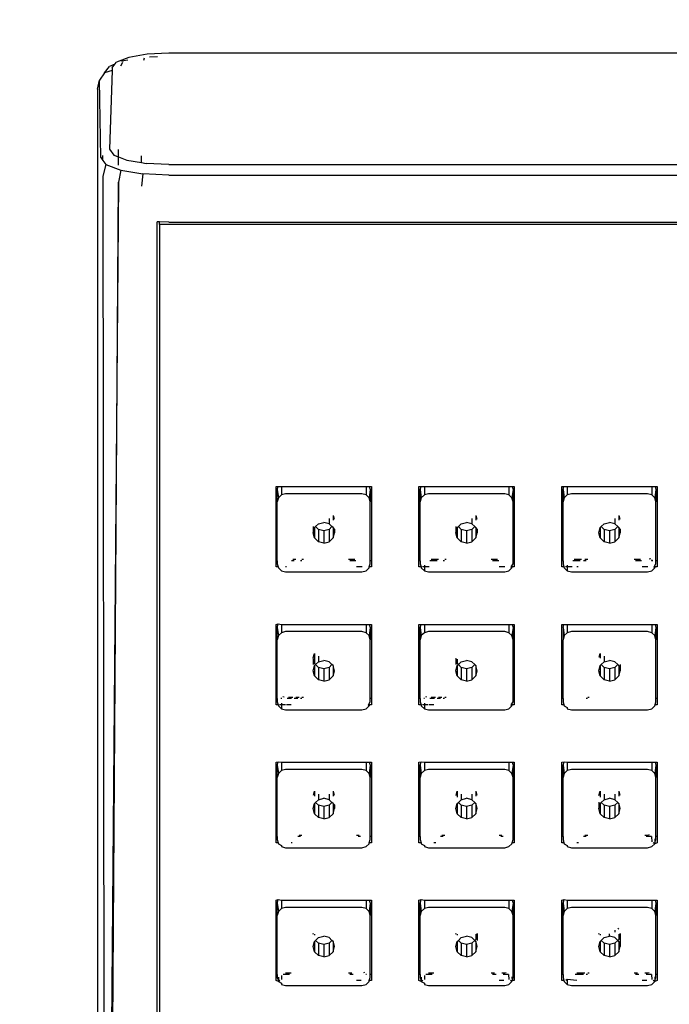
# Model space of a CAD drawing. Units: millimetres. Extents: x 237 to 966, y 238 to 1383.
# Drawn here: x 482 to 509, y 883 to 924 of the extents above; entities that cross this region are included whole.
import ezdxf

# ---------------------------------------------------------------- set-up
doc = ezdxf.new("R2010")
doc.units = ezdxf.units.MM
doc.layers.add('COTA', color=1, linetype='Continuous')
doc.layers.add('RUBINETTOS', color=2, linetype='Continuous')
doc.styles.get("Standard").update_dxf_attribs({"font": 'arial.ttf'})
doc.dimstyles.new('Milímetros', dxfattribs={"dimtxt": 11, "dimasz": 5, "dimexe": 3, "dimexo": 10, "dimgap": 3, "dimtad": 1, "dimtxsty": 'Standard', "dimblk": 'DOT', "dimcen": 2.5, "dimadec": 0, "dimazin": 0, "dimtfac": 1, "dimtmove": 0, "dimatfit": 3, "dimldrblk": 'DOT', "dimfxl": 0, "dimarcsym": 0})

# ---------------------------------------------------------------- blocks, each defined once
blk = doc.blocks.new('_Dot')
at = {"color": 0, "linetype": 'ByBlock', "lineweight": -2}
blk.add_line((-0.5, 0), (-1, 0), dxfattribs=at)
at = {"color": 0, "linetype": 'ByBlock', "const_width": 0.5}
blk.add_lwpolyline([(-0.25, 0, 1), (0.25, 0, 1)], format="xyb", close=True, dxfattribs=at)
blk = doc.blocks.new('*D59')
at = {"layer": 'COTA', "color": 0, "lineweight": -2}
for p, q in [((474.994, 1027.108), (628.431, 1027.108)), ((625.431, 1022.108), (625.431, 246.055)), ((394.475, 241.055), (628.431, 241.055))]:
    blk.add_line(p, q, dxfattribs=at)
at = {"layer": 'Defpoints', "color": 0}
for p in [(464.994, 1027.108), (384.475, 241.055), (625.431, 241.055)]:
    blk.add_point(p, dxfattribs=at)
at = {"layer": 'COTA', "color": 0, "lineweight": -2, "xscale": 5, "yscale": 5, "zscale": 5}
for p, rotation in [((625.431, 1027.108), 90), ((625.431, 241.055), 270)]:
    blk.add_blockref('_Dot', p, dxfattribs=dict(at, rotation=rotation))
at = {"layer": 'COTA', "color": 0, "insert": (616.815, 634.081), "char_height": 11, "attachment_point": 5, "rotation": 90}
blk.add_mtext('790', dxfattribs=at)
blk = doc.blocks.new('*D60')
at = {"layer": 'COTA', "color": 0, "lineweight": -2}
for p, q in [((474.994, 1027.108), (581.996, 1027.108)), ((578.996, 1022.108), (578.996, 334.108)), ((459.994, 329.108), (581.996, 329.108))]:
    blk.add_line(p, q, dxfattribs=at)
at = {"layer": 'Defpoints', "color": 0}
for p in [(464.994, 1027.108), (449.994, 329.108), (578.996, 329.108)]:
    blk.add_point(p, dxfattribs=at)
at = {"layer": 'COTA', "color": 0, "lineweight": -2, "xscale": 5, "yscale": 5, "zscale": 5}
for p, rotation in [((578.996, 1027.108), 90), ((578.996, 329.108), 270)]:
    blk.add_blockref('_Dot', p, dxfattribs=dict(at, rotation=rotation))
at = {"layer": 'COTA', "color": 0, "insert": (570.38, 678.108), "char_height": 11, "attachment_point": 5, "rotation": 90}
blk.add_mtext('700', dxfattribs=at)
blk = doc.blocks.new('*D61')
at = {"layer": 'COTA', "color": 0, "lineweight": -2}
for p, q in [((239.595, 730.608), (239.595, 1099.914)), ((527.894, 930.992), (527.894, 1099.914)), ((244.595, 1096.914), (522.894, 1096.914))]:
    blk.add_line(p, q, dxfattribs=at)
at = {"layer": 'Defpoints', "color": 0}
for p in [(527.894, 1096.914), (527.894, 920.992), (239.595, 720.608)]:
    blk.add_point(p, dxfattribs=at)
at = {"layer": 'COTA', "color": 0, "lineweight": -2, "xscale": 5, "yscale": 5, "zscale": 5, "rotation": 180}
blk.add_blockref('_Dot', (239.595, 1096.914), dxfattribs=at)
at = {"layer": 'COTA', "color": 0, "lineweight": -2, "xscale": 5, "yscale": 5, "zscale": 5}
blk.add_blockref('_Dot', (527.894, 1096.914), dxfattribs=at)
at = {"layer": 'COTA', "color": 0, "insert": (383.744, 1105.53), "char_height": 11, "attachment_point": 5}
blk.add_mtext('290', dxfattribs=at)
blk = doc.blocks.new('*D65')
at = {"layer": 'COTA', "color": 0, "lineweight": -2}
for p, q in [((484.97, 931.596), (484.97, 961.841)), ((527.817, 931.596), (527.817, 961.841)), ((489.97, 958.841), (522.817, 958.841))]:
    blk.add_line(p, q, dxfattribs=at)
at = {"layer": 'Defpoints', "color": 0}
for p in [(527.817, 958.841), (484.97, 921.596), (527.817, 921.596)]:
    blk.add_point(p, dxfattribs=at)
at = {"layer": 'COTA', "color": 0, "lineweight": -2, "xscale": 5, "yscale": 5, "zscale": 5, "rotation": 180}
blk.add_blockref('_Dot', (484.97, 958.841), dxfattribs=at)
at = {"layer": 'COTA', "color": 0, "lineweight": -2, "xscale": 5, "yscale": 5, "zscale": 5}
blk.add_blockref('_Dot', (527.817, 958.841), dxfattribs=at)
at = {"layer": 'COTA', "color": 0, "insert": (506.394, 967.461), "char_height": 11, "attachment_point": 5}
blk.add_mtext('43', dxfattribs=at)

msp = doc.modelspace()

# ---------------------------------------------------------------- linework, layer by layer
at = {"layer": 'RUBINETTOS'}
for p, q in [((486.982, 922.688), (486.209, 922.554)), ((487.894, 922.735), (486.982, 922.688)), ((524.894, 922.735), (487.894, 922.735)), ((485.625, 922.267), (485.393, 922.177)), ((485.511, 922.118), (485.625, 922.267)), ((485.625, 922.267), (485.692, 922.354)), ((486.209, 922.554), (485.692, 922.354)), ((485.942, 922.337), (485.856, 922.185)), ((485.979, 922.404), (485.906, 922.376)), ((485.979, 922.404), (485.967, 922.382)), ((486.167, 922.437), (485.979, 922.404)), ((486.849, 922.529), (486.818, 922.431)), ((487.412, 922.585), (487.071, 922.567)), ((485.186, 921.909), (484.97, 921.596)), ((485.186, 921.909), (485.393, 922.177)), ((485.507, 922.007), (485.186, 921.909)), ((485.507, 922.007), (485.394, 918.698)), ((485.511, 922.118), (485.507, 922.007)), ((484.894, 921.226), (484.97, 921.596)), ((485.028, 918.344), (484.97, 921.596)), ((484.894, 921.226), (484.894, 704.108)), ((485.394, 918.698), (485.584, 918.45)), ((485.772, 918.377), (485.772, 918.68)), ((485.028, 918.344), (485.122, 918.221)), ((485.122, 918.221), (485.122, 918.435)), ((485.122, 918.221), (485.246, 918.06)), ((485.584, 918.45), (485.772, 918.377)), ((485.772, 918.031), (485.772, 918.377)), ((485.772, 918.377), (486.126, 918.24)), ((486.126, 918.24), (486.745, 918.133)), ((486.745, 918.133), (486.745, 918.415)), ((486.745, 918.133), (486.937, 918.1)), ((487.894, 918.051), (486.937, 918.1)), ((485.246, 918.06), (485.122, 917.564)), ((485.246, 918.06), (485.867, 917.82)), ((485.867, 917.82), (485.772, 917.312)), ((485.867, 917.82), (486.797, 917.659)), ((486.797, 917.659), (486.745, 917.144)), ((487.894, 917.603), (486.797, 917.659)), ((487.894, 918.051), (524.894, 918.051)), ((485.122, 917.564), (485.196, 845.853)), ((485.772, 917.312), (485.196, 845.853)), ((485.295, 845.804), (485.772, 917.312)), ((487.894, 917.603), (524.894, 917.603)), ((487.394, 848.28), (487.394, 915.647)), ((487.494, 915.645), (487.394, 915.647)), ((487.494, 915.539), (487.494, 915.645)), ((487.894, 915.636), (487.494, 915.645)), ((487.894, 915.636), (524.894, 915.636)), ((487.494, 915.539), (487.494, 848.28)), ((525.294, 915.539), (487.494, 915.539)), ((492.394, 901.406), (492.394, 904.528)), ((492.394, 904.528), (492.479, 904.528)), ((492.444, 904.4), (492.479, 904.528)), ((492.479, 904.528), (492.619, 904.528)), ((492.619, 904.528), (492.619, 904.175)), ((492.619, 904.528), (496.169, 904.528)), ((496.169, 904.528), (496.169, 904.175)), ((496.169, 904.528), (496.308, 904.528)), ((496.308, 904.528), (496.344, 904.4)), ((496.308, 904.528), (496.394, 904.528)), ((496.394, 904.528), (496.394, 901.406)), ((498.394, 901.406), (498.394, 904.528)), ((498.394, 904.528), (498.479, 904.528)), ((498.444, 904.4), (498.479, 904.528)), ((498.479, 904.528), (498.619, 904.528)), ((498.619, 904.528), (498.619, 904.175)), ((498.619, 904.528), (502.169, 904.528)), ((502.169, 904.528), (502.169, 904.175)), ((502.169, 904.528), (502.308, 904.528)), ((502.308, 904.528), (502.344, 904.4)), ((502.308, 904.528), (502.394, 904.528)), ((502.394, 904.528), (502.394, 901.406)), ((504.394, 901.406), (504.394, 904.528)), ((504.394, 904.528), (504.479, 904.528)), ((504.444, 904.4), (504.479, 904.528)), ((504.479, 904.528), (504.619, 904.528)), ((504.619, 904.528), (504.619, 904.175)), ((504.619, 904.528), (508.169, 904.528)), ((508.169, 904.528), (508.169, 904.175)), ((508.169, 904.528), (508.308, 904.528)), ((508.308, 904.528), (508.344, 904.4)), ((508.308, 904.528), (508.394, 904.528)), ((508.394, 904.528), (508.394, 901.406)), ((492.444, 903.883), (492.444, 904.4)), ((492.444, 904.4), (492.49, 904.052)), ((492.49, 904.052), (492.444, 903.883)), ((492.619, 904.175), (492.49, 904.052)), ((492.794, 904.221), (492.619, 904.175)), ((495.994, 904.221), (492.794, 904.221)), ((496.169, 904.175), (495.994, 904.221)), ((496.297, 904.052), (496.169, 904.175)), ((496.344, 904.4), (496.297, 904.052)), ((496.344, 903.883), (496.297, 904.052)), ((496.344, 904.4), (496.344, 903.883)), ((498.444, 903.883), (498.444, 904.4)), ((498.444, 904.4), (498.49, 904.052)), ((498.49, 904.052), (498.444, 903.883)), ((498.619, 904.175), (498.49, 904.052)), ((498.794, 904.221), (498.619, 904.175)), ((501.994, 904.221), (498.794, 904.221)), ((502.169, 904.175), (501.994, 904.221)), ((502.297, 904.052), (502.169, 904.175)), ((502.344, 904.4), (502.297, 904.052)), ((502.344, 903.883), (502.297, 904.052)), ((502.344, 904.4), (502.344, 903.883)), ((504.444, 903.883), (504.444, 904.4)), ((504.444, 904.4), (504.49, 904.052)), ((504.49, 904.052), (504.444, 903.883)), ((504.619, 904.175), (504.49, 904.052)), ((504.794, 904.221), (504.619, 904.175)), ((507.994, 904.221), (504.794, 904.221)), ((508.169, 904.175), (507.994, 904.221)), ((508.297, 904.052), (508.169, 904.175)), ((508.344, 904.4), (508.297, 904.052)), ((508.344, 903.883), (508.297, 904.052)), ((508.344, 904.4), (508.344, 903.883)), ((492.444, 901.406), (492.444, 903.883)), ((496.344, 901.406), (496.344, 903.883)), ((498.444, 901.406), (498.444, 903.883)), ((502.344, 901.406), (502.344, 903.883)), ((504.444, 901.406), (504.444, 903.883)), ((508.344, 901.406), (508.344, 903.883)), ((494.619, 903.183), (494.619, 902.955)), ((494.783, 903.307), (494.783, 903.107)), ((494.783, 903.307), (494.829, 903.149)), ((500.619, 903.183), (500.619, 902.955)), ((500.783, 903.307), (500.783, 903.107)), ((500.783, 903.307), (500.829, 903.149)), ((506.619, 903.183), (506.619, 902.955)), ((506.783, 903.307), (506.783, 903.107)), ((506.783, 903.307), (506.829, 903.149)), ((493.944, 902.846), (493.944, 902.579)), ((493.944, 902.579), (494.004, 902.796)), ((494.004, 902.796), (494.047, 902.837)), ((494.004, 902.796), (494.004, 902.361)), ((494.047, 902.837), (494.169, 902.955)), ((494.169, 902.72), (494.047, 902.837)), ((494.169, 902.955), (494.394, 903.013)), ((494.619, 902.955), (494.394, 903.013)), ((494.74, 902.837), (494.619, 902.955)), ((494.74, 902.837), (494.619, 902.72)), ((494.783, 902.796), (494.74, 902.837)), ((494.783, 902.796), (494.783, 902.361)), ((494.844, 902.737), (494.783, 902.796)), ((499.944, 902.838), (499.944, 902.579)), ((499.944, 902.579), (500.004, 902.796)), ((500.004, 902.796), (500.047, 902.837)), ((500.004, 902.796), (500.004, 902.361)), ((500.047, 902.837), (500.169, 902.955)), ((500.169, 902.72), (500.047, 902.837)), ((500.169, 902.955), (500.394, 903.013)), ((500.619, 902.955), (500.394, 903.013)), ((500.74, 902.837), (500.619, 902.955)), ((500.74, 902.837), (500.619, 902.72)), ((500.783, 902.796), (500.74, 902.837)), ((500.783, 902.796), (500.783, 902.361)), ((500.844, 902.737), (500.783, 902.796)), ((505.944, 902.579), (506.004, 902.796)), ((506.004, 902.796), (506.047, 902.837)), ((506.004, 902.796), (506.004, 902.361)), ((506.047, 902.837), (506.169, 902.955)), ((506.169, 902.72), (506.047, 902.837)), ((506.169, 902.955), (506.394, 903.013)), ((506.619, 902.955), (506.394, 903.013)), ((506.74, 902.837), (506.619, 902.955)), ((506.74, 902.837), (506.619, 902.72)), ((506.783, 902.796), (506.74, 902.837)), ((506.783, 902.796), (506.783, 902.361)), ((506.844, 902.737), (506.783, 902.796)), ((494.004, 902.361), (493.944, 902.579)), ((494.169, 902.202), (494.004, 902.361)), ((494.394, 902.662), (494.169, 902.72)), ((494.169, 902.72), (494.169, 902.202)), ((494.619, 902.72), (494.394, 902.662)), ((494.394, 902.662), (494.394, 902.144)), ((494.619, 902.72), (494.619, 902.202)), ((494.619, 902.202), (494.783, 902.361)), ((494.783, 902.361), (494.844, 902.579)), ((494.844, 902.737), (494.844, 902.579)), ((500.004, 902.361), (499.944, 902.579)), ((500.169, 902.202), (500.004, 902.361)), ((500.394, 902.662), (500.169, 902.72)), ((500.169, 902.72), (500.169, 902.202)), ((500.619, 902.72), (500.394, 902.662)), ((500.394, 902.662), (500.394, 902.144)), ((500.619, 902.72), (500.619, 902.202)), ((500.619, 902.202), (500.783, 902.361)), ((500.783, 902.361), (500.844, 902.579)), ((500.844, 902.737), (500.844, 902.579)), ((506.004, 902.361), (505.944, 902.579)), ((506.169, 902.202), (506.004, 902.361)), ((506.394, 902.662), (506.169, 902.72)), ((506.169, 902.72), (506.169, 902.202)), ((506.619, 902.72), (506.394, 902.662)), ((506.394, 902.662), (506.394, 902.144)), ((506.619, 902.72), (506.619, 902.202)), ((506.619, 902.202), (506.783, 902.361)), ((506.783, 902.361), (506.844, 902.579)), ((506.844, 902.737), (506.844, 902.579)), ((494.394, 902.144), (494.169, 902.202)), ((494.394, 902.144), (494.619, 902.202)), ((500.394, 902.144), (500.169, 902.202)), ((500.394, 902.144), (500.619, 902.202)), ((506.394, 902.144), (506.169, 902.202)), ((506.394, 902.144), (506.619, 902.202)), ((492.444, 901.406), (492.394, 901.406)), ((492.394, 901.147), (492.394, 901.406)), ((492.479, 901.147), (492.394, 901.147)), ((492.444, 901.406), (492.444, 901.275)), ((492.444, 901.275), (492.479, 901.147)), ((492.479, 901.147), (492.49, 901.106)), ((492.828, 901.147), (492.784, 901.147)), ((493.157, 901.406), (493.044, 901.406)), ((493.218, 901.454), (493.093, 901.454)), ((493.47, 901.406), (493.415, 901.406)), ((493.54, 901.454), (493.479, 901.454)), ((495.694, 901.454), (495.431, 901.454)), ((495.743, 901.406), (495.484, 901.406)), ((496.003, 901.147), (495.765, 901.147)), ((496.297, 901.106), (496.308, 901.147)), ((496.308, 901.147), (496.344, 901.275)), ((496.394, 901.147), (496.308, 901.147)), ((496.394, 901.406), (496.344, 901.406)), ((496.344, 901.275), (496.344, 901.406)), ((496.394, 901.406), (496.394, 901.147)), ((498.444, 901.406), (498.394, 901.406)), ((498.394, 901.147), (498.394, 901.406)), ((498.479, 901.147), (498.394, 901.147)), ((498.444, 901.406), (498.444, 901.275)), ((498.444, 901.275), (498.479, 901.147)), ((498.479, 901.147), (498.49, 901.106)), ((498.619, 901.147), (498.54, 901.147)), ((498.619, 901.212), (498.619, 901.147)), ((498.828, 901.147), (498.619, 901.147)), ((498.619, 901.147), (498.619, 900.982)), ((499.157, 901.406), (498.852, 901.406)), ((499.218, 901.454), (498.911, 901.454)), ((499.47, 901.406), (499.415, 901.406)), ((499.54, 901.454), (499.479, 901.454)), ((501.694, 901.454), (501.431, 901.454)), ((501.743, 901.406), (501.484, 901.406)), ((502.003, 901.147), (501.765, 901.147)), ((502.267, 901.147), (502.344, 901.275)), ((502.297, 901.106), (502.267, 901.147)), ((502.308, 901.147), (502.297, 901.106)), ((502.394, 901.147), (502.308, 901.147)), ((502.394, 901.406), (502.344, 901.406)), ((502.344, 901.275), (502.344, 901.406)), ((502.394, 901.406), (502.394, 901.147)), ((504.444, 901.406), (504.394, 901.406)), ((504.394, 901.147), (504.394, 901.406)), ((504.479, 901.147), (504.394, 901.147)), ((504.444, 901.406), (504.444, 901.275)), ((504.444, 901.275), (504.479, 901.147)), ((504.479, 901.147), (504.49, 901.106)), ((504.619, 901.147), (504.54, 901.147)), ((504.619, 901.212), (504.619, 901.147)), ((504.828, 901.147), (504.619, 901.147)), ((504.619, 901.147), (504.619, 900.982)), ((505.157, 901.406), (504.852, 901.406)), ((505.218, 901.454), (504.911, 901.454)), ((505.073, 901.147), (505.022, 901.147)), ((505.415, 901.406), (505.303, 901.406)), ((505.479, 901.454), (505.356, 901.454)), ((507.694, 901.454), (507.431, 901.454)), ((507.743, 901.406), (507.484, 901.406)), ((508.003, 901.147), (507.765, 901.147)), ((508.125, 901.488), (508.061, 901.472)), ((508.169, 901.445), (508.155, 901.406)), ((508.209, 901.406), (508.155, 901.406)), ((508.267, 901.147), (508.344, 901.275)), ((508.297, 901.106), (508.267, 901.147)), ((508.308, 901.147), (508.297, 901.106)), ((508.394, 901.147), (508.308, 901.147)), ((508.394, 901.406), (508.344, 901.406)), ((508.344, 901.275), (508.344, 901.406)), ((508.394, 901.406), (508.394, 901.147)), ((492.49, 901.106), (492.619, 900.982)), ((492.619, 900.982), (492.794, 900.937)), ((492.794, 900.937), (495.994, 900.937)), ((495.994, 900.937), (496.169, 900.982)), ((496.169, 900.982), (496.297, 901.106)), ((498.49, 901.106), (498.619, 900.982)), ((498.619, 900.982), (498.794, 900.937)), ((498.794, 900.937), (501.994, 900.937)), ((501.994, 900.937), (502.169, 900.982)), ((502.169, 900.982), (502.297, 901.106)), ((504.49, 901.106), (504.619, 900.982)), ((504.619, 900.982), (504.794, 900.937)), ((504.794, 900.937), (507.994, 900.937)), ((507.994, 900.937), (508.169, 900.982)), ((508.169, 900.982), (508.297, 901.106)), ((492.394, 898.732), (492.485, 898.754)), ((492.394, 895.61), (492.394, 898.732)), ((492.444, 898.605), (492.485, 898.754)), ((492.485, 898.754), (492.619, 898.732)), ((492.619, 898.732), (492.619, 898.38)), ((492.619, 898.732), (496.169, 898.732)), ((496.169, 898.732), (496.169, 898.38)), ((496.169, 898.732), (496.308, 898.732)), ((496.308, 898.732), (496.344, 898.605)), ((496.308, 898.732), (496.394, 898.732)), ((496.394, 898.732), (496.394, 895.61)), ((498.394, 895.61), (498.394, 898.732)), ((498.394, 898.732), (498.479, 898.732)), ((498.444, 898.605), (498.479, 898.732)), ((498.479, 898.732), (498.619, 898.732)), ((498.619, 898.732), (498.619, 898.38)), ((498.619, 898.732), (502.169, 898.732)), ((502.169, 898.732), (502.169, 898.38)), ((502.169, 898.732), (502.308, 898.732)), ((502.308, 898.732), (502.344, 898.605)), ((502.308, 898.732), (502.394, 898.732)), ((502.394, 898.732), (502.394, 895.61)), ((504.394, 895.61), (504.394, 898.732)), ((504.394, 898.732), (504.479, 898.732)), ((504.444, 898.605), (504.479, 898.732)), ((504.479, 898.732), (504.619, 898.732)), ((504.619, 898.732), (504.619, 898.38)), ((504.619, 898.732), (508.169, 898.732)), ((508.169, 898.732), (508.169, 898.38)), ((508.169, 898.732), (508.308, 898.732)), ((508.308, 898.732), (508.344, 898.605)), ((508.308, 898.732), (508.394, 898.732)), ((508.394, 898.732), (508.394, 895.61)), ((492.444, 898.087), (492.444, 898.605)), ((492.444, 898.605), (492.49, 898.256)), ((492.49, 898.256), (492.444, 898.087)), ((492.619, 898.38), (492.49, 898.256)), ((492.794, 898.425), (492.619, 898.38)), ((495.994, 898.425), (492.794, 898.425)), ((496.169, 898.38), (495.994, 898.425)), ((496.297, 898.256), (496.169, 898.38)), ((496.344, 898.605), (496.297, 898.256)), ((496.344, 898.087), (496.297, 898.256)), ((496.344, 898.605), (496.344, 898.087)), ((498.444, 898.087), (498.444, 898.605)), ((498.444, 898.605), (498.49, 898.256)), ((498.49, 898.256), (498.444, 898.087)), ((498.619, 898.38), (498.49, 898.256)), ((498.794, 898.425), (498.619, 898.38)), ((501.994, 898.425), (498.794, 898.425)), ((502.169, 898.38), (501.994, 898.425)), ((502.297, 898.256), (502.169, 898.38)), ((502.344, 898.605), (502.297, 898.256)), ((502.344, 898.087), (502.297, 898.256)), ((502.344, 898.605), (502.344, 898.087)), ((504.444, 898.605), (504.444, 898.087)), ((504.444, 898.605), (504.49, 898.256)), ((504.49, 898.256), (504.444, 898.087)), ((504.619, 898.38), (504.49, 898.256)), ((504.794, 898.425), (504.619, 898.38)), ((507.994, 898.425), (504.794, 898.425)), ((508.169, 898.38), (507.994, 898.425)), ((508.297, 898.256), (508.169, 898.38)), ((508.344, 898.605), (508.297, 898.256)), ((508.344, 898.087), (508.297, 898.256)), ((508.344, 898.605), (508.344, 898.087)), ((492.444, 895.61), (492.444, 898.087)), ((496.344, 895.61), (496.344, 898.087)), ((498.444, 895.61), (498.444, 898.087)), ((502.344, 895.61), (502.344, 898.087)), ((504.444, 895.61), (504.444, 898.087)), ((508.344, 895.61), (508.344, 898.087)), ((493.952, 897.33), (494.002, 897.513)), ((494.002, 897.513), (494.004, 897.083)), ((494.169, 897.388), (494.169, 897.16)), ((505.958, 897.353), (506.002, 897.513)), ((506.002, 897.513), (506.004, 897.311)), ((506.169, 897.388), (506.169, 897.16)), ((494.004, 897.083), (493.944, 897.301)), ((493.944, 897.301), (493.944, 897.042)), ((493.944, 896.783), (494.004, 897)), ((494.047, 897.042), (494.004, 897.083)), ((494.004, 897), (494.047, 897.042)), ((494.004, 897), (494.004, 896.566)), ((494.047, 897.042), (494.169, 897.16)), ((494.169, 896.924), (494.047, 897.042)), ((494.169, 897.16), (494.394, 897.218)), ((494.619, 897.16), (494.394, 897.218)), ((494.74, 897.042), (494.619, 897.16)), ((494.74, 897.042), (494.619, 896.924)), ((494.783, 897), (494.74, 897.042)), ((494.844, 896.783), (494.783, 897)), ((494.783, 897), (494.783, 896.566)), ((500.004, 897.083), (499.944, 897.301)), ((499.944, 897.301), (499.944, 897.042)), ((499.944, 896.783), (500.004, 897)), ((500.004, 897.267), (500.004, 897.083)), ((500.047, 897.042), (500.004, 897.083)), ((500.004, 897), (500.047, 897.042)), ((500.004, 897), (500.004, 896.566)), ((500.047, 897.042), (500.169, 897.16)), ((500.169, 896.924), (500.047, 897.042)), ((500.169, 897.16), (500.394, 897.218)), ((500.619, 897.16), (500.394, 897.218)), ((500.74, 897.042), (500.619, 897.16)), ((500.74, 897.042), (500.619, 896.924)), ((500.783, 897), (500.74, 897.042)), ((500.844, 896.783), (500.783, 897)), ((500.783, 897), (500.783, 896.566)), ((505.944, 896.783), (506.004, 897)), ((506.004, 897), (506.047, 897.042)), ((506.004, 897), (506.004, 896.566)), ((506.047, 897.042), (506.169, 897.16)), ((506.169, 896.924), (506.047, 897.042)), ((506.169, 897.16), (506.394, 897.218)), ((506.619, 897.16), (506.394, 897.218)), ((506.74, 897.042), (506.619, 897.16)), ((506.74, 897.042), (506.619, 896.924)), ((506.783, 897), (506.74, 897.042)), ((506.844, 896.783), (506.783, 897)), ((506.783, 897), (506.783, 896.566)), ((506.844, 897.042), (506.844, 896.783)), ((494.004, 896.566), (493.944, 896.783)), ((494.169, 896.407), (494.004, 896.566)), ((494.394, 896.866), (494.169, 896.924)), ((494.169, 896.924), (494.169, 896.407)), ((494.619, 896.924), (494.394, 896.866)), ((494.394, 896.866), (494.394, 896.348)), ((494.619, 896.924), (494.619, 896.407)), ((494.619, 896.407), (494.783, 896.566)), ((494.783, 896.566), (494.844, 896.783)), ((500.004, 896.566), (499.944, 896.783)), ((500.169, 896.407), (500.004, 896.566)), ((500.394, 896.866), (500.169, 896.924)), ((500.169, 896.924), (500.169, 896.407)), ((500.619, 896.924), (500.394, 896.866)), ((500.394, 896.866), (500.394, 896.348)), ((500.619, 896.924), (500.619, 896.407)), ((500.619, 896.407), (500.783, 896.566)), ((500.783, 896.566), (500.844, 896.783)), ((506.004, 896.566), (505.944, 896.783)), ((506.169, 896.407), (506.004, 896.566)), ((506.394, 896.866), (506.169, 896.924)), ((506.169, 896.924), (506.169, 896.407)), ((506.619, 896.924), (506.394, 896.866)), ((506.394, 896.866), (506.394, 896.348)), ((506.619, 896.924), (506.619, 896.407)), ((506.619, 896.407), (506.783, 896.566)), ((506.783, 896.566), (506.844, 896.783)), ((494.394, 896.348), (494.169, 896.407)), ((494.394, 896.348), (494.619, 896.407)), ((500.394, 896.348), (500.169, 896.407)), ((500.394, 896.348), (500.619, 896.407)), ((506.394, 896.348), (506.169, 896.407)), ((506.394, 896.348), (506.619, 896.407)), ((492.444, 895.61), (492.394, 895.61)), ((492.394, 895.352), (492.394, 895.61)), ((492.479, 895.352), (492.394, 895.352)), ((492.444, 895.61), (492.444, 895.479)), ((492.444, 895.479), (492.479, 895.352)), ((492.479, 895.352), (492.49, 895.31)), ((492.619, 895.352), (492.54, 895.352)), ((492.632, 895.61), (492.595, 895.61)), ((492.619, 895.416), (492.619, 895.352)), ((492.784, 895.352), (492.619, 895.352)), ((492.619, 895.352), (492.619, 895.186)), ((492.726, 895.676), (492.683, 895.687)), ((493.022, 895.352), (492.828, 895.352)), ((493.044, 895.61), (492.852, 895.61)), ((493.093, 895.659), (492.911, 895.659)), ((493.303, 895.61), (493.157, 895.61)), ((493.356, 895.659), (493.218, 895.659)), ((493.47, 895.61), (493.415, 895.61)), ((493.54, 895.659), (493.479, 895.659)), ((496.267, 895.352), (496.344, 895.479)), ((496.297, 895.31), (496.267, 895.352)), ((496.308, 895.352), (496.297, 895.31)), ((496.394, 895.352), (496.308, 895.352)), ((496.394, 895.61), (496.344, 895.61)), ((496.344, 895.479), (496.344, 895.61)), ((496.394, 895.61), (496.394, 895.352)), ((498.394, 895.352), (498.394, 895.61)), ((498.444, 895.61), (498.394, 895.61)), ((498.479, 895.352), (498.394, 895.352)), ((498.444, 895.61), (498.444, 895.479)), ((498.444, 895.479), (498.479, 895.352)), ((498.479, 895.352), (498.49, 895.31)), ((498.619, 895.352), (498.54, 895.352)), ((498.632, 895.61), (498.595, 895.61)), ((498.619, 895.416), (498.619, 895.352)), ((498.784, 895.352), (498.619, 895.352)), ((498.619, 895.352), (498.619, 895.186)), ((498.726, 895.676), (498.683, 895.687)), ((499.022, 895.352), (498.828, 895.352)), ((499.044, 895.61), (498.852, 895.61)), ((499.093, 895.659), (498.911, 895.659)), ((499.303, 895.61), (499.157, 895.61)), ((499.356, 895.659), (499.218, 895.659)), ((499.47, 895.61), (499.415, 895.61)), ((499.54, 895.659), (499.479, 895.659)), ((502.267, 895.352), (502.344, 895.479)), ((502.297, 895.31), (502.267, 895.352)), ((502.308, 895.352), (502.297, 895.31)), ((502.394, 895.352), (502.308, 895.352)), ((502.394, 895.61), (502.344, 895.61)), ((502.344, 895.479), (502.344, 895.61)), ((502.394, 895.61), (502.394, 895.352)), ((504.444, 895.61), (504.394, 895.61)), ((504.394, 895.352), (504.394, 895.61)), ((504.479, 895.352), (504.394, 895.352)), ((504.444, 895.61), (504.444, 895.479)), ((504.444, 895.479), (504.479, 895.352)), ((504.479, 895.352), (504.49, 895.31)), ((505.47, 895.61), (505.415, 895.61)), ((505.54, 895.659), (505.479, 895.659)), ((508.297, 895.31), (508.308, 895.352)), ((508.308, 895.352), (508.344, 895.479)), ((508.394, 895.352), (508.308, 895.352)), ((508.394, 895.61), (508.344, 895.61)), ((508.344, 895.479), (508.344, 895.61)), ((508.394, 895.61), (508.394, 895.352)), ((492.49, 895.31), (492.619, 895.186)), ((492.619, 895.186), (492.794, 895.141)), ((492.794, 895.141), (495.994, 895.141)), ((495.994, 895.141), (496.169, 895.186)), ((496.169, 895.186), (496.297, 895.31)), ((498.49, 895.31), (498.619, 895.186)), ((498.619, 895.186), (498.794, 895.141)), ((498.794, 895.141), (501.994, 895.141)), ((501.994, 895.141), (502.169, 895.186)), ((502.169, 895.186), (502.297, 895.31)), ((504.49, 895.31), (504.619, 895.239)), ((504.619, 895.239), (504.619, 895.186)), ((504.619, 895.186), (504.794, 895.141)), ((504.794, 895.141), (507.994, 895.141)), ((507.994, 895.141), (508.169, 895.186)), ((508.169, 895.186), (508.297, 895.31)), ((492.394, 892.937), (492.485, 892.959)), ((492.394, 889.815), (492.394, 892.937)), ((492.444, 892.809), (492.485, 892.959)), ((492.485, 892.959), (492.619, 892.937)), ((492.619, 892.937), (492.619, 892.584)), ((492.619, 892.937), (496.169, 892.937)), ((496.169, 892.937), (496.169, 892.584)), ((496.169, 892.937), (496.308, 892.937)), ((496.308, 892.937), (496.344, 892.809)), ((496.308, 892.937), (496.394, 892.937)), ((496.394, 892.937), (496.394, 889.815)), ((498.394, 892.937), (498.485, 892.959)), ((498.394, 889.815), (498.394, 892.937)), ((498.444, 892.809), (498.485, 892.959)), ((498.485, 892.959), (498.619, 892.937)), ((498.619, 892.937), (498.619, 892.584)), ((498.619, 892.937), (502.169, 892.937)), ((502.169, 892.937), (502.169, 892.584)), ((502.169, 892.937), (502.308, 892.937)), ((502.308, 892.937), (502.344, 892.809)), ((502.308, 892.937), (502.394, 892.937)), ((502.394, 892.937), (502.394, 889.815)), ((504.394, 892.937), (504.485, 892.959)), ((504.394, 889.815), (504.394, 892.937)), ((504.444, 892.809), (504.485, 892.959)), ((504.485, 892.959), (504.619, 892.937)), ((504.619, 892.937), (504.619, 892.584)), ((504.619, 892.937), (508.169, 892.937)), ((508.169, 892.937), (508.169, 892.584)), ((508.169, 892.937), (508.308, 892.937)), ((508.308, 892.937), (508.344, 892.809)), ((508.308, 892.937), (508.394, 892.937)), ((508.394, 892.937), (508.394, 889.815)), ((492.444, 892.292), (492.444, 892.809)), ((492.444, 892.809), (492.49, 892.461)), ((492.49, 892.461), (492.444, 892.292)), ((492.619, 892.584), (492.49, 892.461)), ((492.794, 892.63), (492.619, 892.584)), ((495.994, 892.63), (492.794, 892.63)), ((496.169, 892.584), (495.994, 892.63)), ((496.297, 892.461), (496.169, 892.584)), ((496.344, 892.809), (496.297, 892.461)), ((496.344, 892.292), (496.297, 892.461)), ((496.344, 892.809), (496.344, 892.292)), ((498.444, 892.292), (498.444, 892.809)), ((498.444, 892.809), (498.49, 892.461)), ((498.49, 892.461), (498.444, 892.292)), ((498.619, 892.584), (498.49, 892.461)), ((498.794, 892.63), (498.619, 892.584)), ((501.994, 892.63), (498.794, 892.63)), ((502.169, 892.584), (501.994, 892.63)), ((502.297, 892.461), (502.169, 892.584)), ((502.344, 892.809), (502.297, 892.461)), ((502.344, 892.292), (502.297, 892.461)), ((502.344, 892.809), (502.344, 892.292)), ((504.444, 892.292), (504.444, 892.809)), ((504.444, 892.809), (504.49, 892.461)), ((504.49, 892.461), (504.444, 892.292)), ((504.619, 892.584), (504.49, 892.461)), ((504.794, 892.63), (504.619, 892.584)), ((507.994, 892.63), (504.794, 892.63)), ((508.169, 892.584), (507.994, 892.63)), ((508.297, 892.461), (508.169, 892.584)), ((508.344, 892.809), (508.297, 892.461)), ((508.344, 892.292), (508.297, 892.461)), ((508.344, 892.809), (508.344, 892.292)), ((492.444, 889.815), (492.444, 892.292)), ((496.344, 889.815), (496.344, 892.292)), ((498.444, 889.815), (498.444, 892.292)), ((502.344, 889.815), (502.344, 892.292)), ((504.444, 889.815), (504.444, 892.292)), ((508.344, 889.815), (508.344, 892.292)), ((493.958, 891.558), (494.002, 891.717)), ((494.002, 891.717), (494.004, 891.516)), ((494.169, 891.592), (494.169, 891.364)), ((494.619, 891.592), (494.619, 891.364)), ((494.783, 891.716), (494.783, 891.516)), ((494.783, 891.716), (494.829, 891.558)), ((499.952, 891.535), (500.002, 891.717)), ((500.002, 891.717), (500.004, 891.472)), ((500.169, 891.592), (500.169, 891.364)), ((500.619, 891.592), (500.619, 891.364)), ((500.783, 891.716), (500.783, 891.516)), ((500.783, 891.716), (500.829, 891.558)), ((505.952, 891.535), (506.002, 891.717)), ((506.002, 891.717), (506.004, 891.472)), ((506.169, 891.592), (506.169, 891.364)), ((506.619, 891.592), (506.619, 891.364)), ((506.783, 891.716), (506.783, 891.516)), ((506.783, 891.716), (506.829, 891.558)), ((493.944, 890.988), (494.004, 891.205)), ((494.004, 891.205), (494.047, 891.246)), ((494.004, 891.205), (494.004, 890.77)), ((494.047, 891.246), (494.169, 891.364)), ((494.169, 891.129), (494.047, 891.246)), ((494.169, 891.364), (494.394, 891.422)), ((494.619, 891.364), (494.394, 891.422)), ((494.74, 891.246), (494.619, 891.364)), ((494.74, 891.246), (494.619, 891.129)), ((494.783, 891.205), (494.74, 891.246)), ((494.783, 891.205), (494.783, 890.77)), ((494.844, 891.146), (494.783, 891.205)), ((499.944, 890.988), (500.004, 891.205)), ((500.004, 891.205), (500.047, 891.246)), ((500.004, 891.205), (500.004, 890.77)), ((500.047, 891.246), (500.169, 891.364)), ((500.169, 891.129), (500.047, 891.246)), ((500.169, 891.364), (500.394, 891.422)), ((500.619, 891.364), (500.394, 891.422)), ((500.74, 891.246), (500.619, 891.364)), ((500.74, 891.246), (500.619, 891.129)), ((500.783, 891.205), (500.74, 891.246)), ((500.844, 890.988), (500.783, 891.205)), ((500.783, 891.205), (500.783, 890.77)), ((505.944, 891.255), (505.944, 890.988)), ((505.944, 890.988), (506.004, 891.205)), ((506.004, 891.205), (506.047, 891.246)), ((506.004, 891.205), (506.004, 890.77)), ((506.047, 891.246), (506.169, 891.364)), ((506.169, 891.129), (506.047, 891.246)), ((506.169, 891.364), (506.394, 891.422)), ((506.619, 891.364), (506.394, 891.422)), ((506.74, 891.246), (506.619, 891.364)), ((506.74, 891.246), (506.619, 891.129)), ((506.783, 891.205), (506.74, 891.246)), ((506.844, 890.988), (506.783, 891.205)), ((506.783, 891.205), (506.783, 890.77)), ((494.004, 890.77), (493.944, 890.988)), ((494.169, 890.611), (494.004, 890.77)), ((494.394, 891.071), (494.169, 891.129)), ((494.169, 891.129), (494.169, 890.611)), ((494.619, 891.129), (494.394, 891.071)), ((494.394, 891.071), (494.394, 890.553)), ((494.619, 891.129), (494.619, 890.611)), ((494.619, 890.611), (494.783, 890.77)), ((494.783, 890.77), (494.844, 890.988)), ((494.844, 891.146), (494.844, 890.988)), ((500.004, 890.77), (499.944, 890.988)), ((500.169, 890.611), (500.004, 890.77)), ((500.394, 891.071), (500.169, 891.129)), ((500.169, 891.129), (500.169, 890.611)), ((500.619, 891.129), (500.394, 891.071)), ((500.394, 891.071), (500.394, 890.553)), ((500.619, 891.129), (500.619, 890.611)), ((500.619, 890.611), (500.783, 890.77)), ((500.783, 890.77), (500.844, 890.988)), ((506.004, 890.77), (505.944, 890.988)), ((506.169, 890.611), (506.004, 890.77)), ((506.394, 891.071), (506.169, 891.129)), ((506.169, 891.129), (506.169, 890.611)), ((506.619, 891.129), (506.394, 891.071)), ((506.394, 891.071), (506.394, 890.553)), ((506.619, 891.129), (506.619, 890.611)), ((506.619, 890.611), (506.783, 890.77)), ((506.783, 890.77), (506.844, 890.988)), ((494.394, 890.553), (494.169, 890.611)), ((494.394, 890.553), (494.619, 890.611)), ((500.394, 890.553), (500.169, 890.611)), ((500.394, 890.553), (500.619, 890.611)), ((506.394, 890.553), (506.169, 890.611)), ((506.394, 890.553), (506.619, 890.611)), ((492.444, 889.815), (492.394, 889.815)), ((492.394, 889.556), (492.394, 889.815)), ((492.479, 889.556), (492.394, 889.556)), ((492.444, 889.815), (492.444, 889.684)), ((492.444, 889.684), (492.479, 889.556)), ((492.479, 889.556), (492.49, 889.515)), ((493.073, 889.556), (493.022, 889.556)), ((493.415, 889.815), (493.303, 889.815)), ((493.479, 889.863), (493.356, 889.863)), ((495.877, 889.863), (495.763, 889.863)), ((495.935, 889.815), (495.837, 889.815)), ((496.297, 889.515), (496.308, 889.556)), ((496.308, 889.556), (496.344, 889.684)), ((496.394, 889.556), (496.308, 889.556)), ((496.394, 889.815), (496.344, 889.815)), ((496.344, 889.684), (496.344, 889.815)), ((496.394, 889.815), (496.394, 889.556)), ((498.444, 889.815), (498.394, 889.815)), ((498.394, 889.556), (498.394, 889.815)), ((498.479, 889.556), (498.394, 889.556)), ((498.444, 889.815), (498.444, 889.684)), ((498.444, 889.684), (498.479, 889.556)), ((498.479, 889.556), (498.49, 889.515)), ((499.097, 889.556), (499.022, 889.556)), ((499.415, 889.815), (499.303, 889.815)), ((499.479, 889.863), (499.356, 889.863)), ((501.877, 889.863), (501.763, 889.863)), ((501.935, 889.815), (501.837, 889.815)), ((502.297, 889.515), (502.308, 889.556)), ((502.308, 889.556), (502.344, 889.684)), ((502.394, 889.556), (502.308, 889.556)), ((502.394, 889.815), (502.344, 889.815)), ((502.344, 889.684), (502.344, 889.815)), ((502.394, 889.815), (502.394, 889.556)), ((504.444, 889.815), (504.394, 889.815)), ((504.394, 889.556), (504.394, 889.815)), ((504.479, 889.556), (504.394, 889.556)), ((504.444, 889.815), (504.444, 889.684)), ((504.444, 889.684), (504.479, 889.556)), ((504.479, 889.556), (504.49, 889.515)), ((505.097, 889.556), (505.022, 889.556)), ((505.415, 889.815), (505.303, 889.815)), ((505.479, 889.863), (505.356, 889.863)), ((507.994, 889.863), (507.877, 889.863)), ((508.155, 889.815), (507.935, 889.815)), ((508.061, 889.881), (507.994, 889.863)), ((508.155, 889.815), (508.169, 889.598)), ((508.297, 889.515), (508.233, 889.556)), ((508.297, 889.716), (508.297, 889.556)), ((508.297, 889.556), (508.344, 889.684)), ((508.394, 889.556), (508.297, 889.515)), ((508.297, 889.515), (508.297, 889.556)), ((508.394, 889.815), (508.344, 889.815)), ((508.344, 889.684), (508.344, 889.815)), ((508.394, 889.815), (508.394, 889.556)), ((492.49, 889.515), (492.619, 889.443)), ((492.619, 889.443), (492.619, 889.391)), ((492.619, 889.391), (492.794, 889.345)), ((492.794, 889.345), (495.994, 889.345)), ((495.994, 889.345), (496.169, 889.391)), ((496.169, 889.391), (496.297, 889.515)), ((498.49, 889.515), (498.619, 889.443)), ((498.619, 889.443), (498.619, 889.391)), ((498.619, 889.391), (498.794, 889.345)), ((498.794, 889.345), (501.994, 889.345)), ((501.994, 889.345), (502.169, 889.391)), ((502.169, 889.391), (502.297, 889.515)), ((504.49, 889.515), (504.619, 889.443)), ((504.619, 889.443), (504.619, 889.391)), ((504.619, 889.391), (504.794, 889.345)), ((504.794, 889.345), (507.994, 889.345)), ((507.994, 889.345), (508.169, 889.391)), ((508.169, 889.391), (508.297, 889.515)), ((492.394, 887.141), (492.485, 887.163)), ((492.394, 884.019), (492.394, 887.141)), ((492.444, 887.014), (492.485, 887.163)), ((492.485, 887.163), (492.619, 887.141)), ((492.619, 887.141), (492.619, 886.789)), ((492.619, 887.141), (496.169, 887.141)), ((496.169, 887.141), (496.169, 886.789)), ((496.169, 887.141), (496.308, 887.141)), ((496.308, 887.141), (496.344, 887.014)), ((496.308, 887.141), (496.394, 887.141)), ((496.394, 887.141), (496.394, 884.019)), ((498.394, 887.141), (498.485, 887.163)), ((498.394, 884.019), (498.394, 887.141)), ((498.444, 887.014), (498.485, 887.163)), ((498.485, 887.163), (498.619, 887.141)), ((498.619, 887.141), (498.619, 886.789)), ((498.619, 887.141), (502.169, 887.141)), ((502.169, 887.141), (502.169, 886.789)), ((502.169, 887.141), (502.308, 887.141)), ((502.308, 887.141), (502.344, 887.014)), ((502.308, 887.141), (502.394, 887.141)), ((502.394, 887.141), (502.394, 884.019)), ((504.394, 887.141), (504.485, 887.163)), ((504.394, 884.019), (504.394, 887.141)), ((504.444, 887.014), (504.485, 887.163)), ((504.485, 887.163), (504.619, 887.141)), ((504.619, 887.141), (504.619, 886.789)), ((504.619, 887.141), (508.169, 887.141)), ((508.169, 887.141), (508.169, 886.789)), ((508.169, 887.141), (508.308, 887.141)), ((508.308, 887.141), (508.344, 887.014)), ((508.308, 887.141), (508.394, 887.141)), ((508.394, 887.141), (508.394, 884.019)), ((492.444, 886.496), (492.444, 887.014)), ((492.444, 887.014), (492.49, 886.665)), ((492.49, 886.665), (492.444, 886.496)), ((492.619, 886.789), (492.49, 886.665)), ((492.794, 886.834), (492.619, 886.789)), ((495.994, 886.834), (492.794, 886.834)), ((496.169, 886.789), (495.994, 886.834)), ((496.297, 886.665), (496.169, 886.789)), ((496.344, 887.014), (496.297, 886.665)), ((496.344, 886.496), (496.297, 886.665)), ((496.344, 887.014), (496.344, 886.496)), ((498.444, 886.496), (498.444, 887.014)), ((498.444, 887.014), (498.49, 886.665)), ((498.49, 886.665), (498.444, 886.496)), ((498.619, 886.789), (498.49, 886.665)), ((498.794, 886.834), (498.619, 886.789)), ((501.994, 886.834), (498.794, 886.834)), ((502.169, 886.789), (501.994, 886.834)), ((502.297, 886.665), (502.169, 886.789)), ((502.344, 887.014), (502.297, 886.665)), ((502.344, 886.496), (502.297, 886.665)), ((502.344, 887.014), (502.344, 886.496)), ((504.444, 886.496), (504.444, 887.014)), ((504.444, 887.014), (504.49, 886.665)), ((504.49, 886.665), (504.444, 886.496)), ((504.619, 886.789), (504.49, 886.665)), ((504.794, 886.834), (504.619, 886.789)), ((507.994, 886.834), (504.794, 886.834)), ((508.169, 886.789), (507.994, 886.834)), ((508.297, 886.665), (508.169, 886.789)), ((508.344, 887.014), (508.297, 886.665)), ((508.344, 886.496), (508.297, 886.665)), ((508.344, 887.014), (508.344, 886.496)), ((492.444, 884.019), (492.444, 886.496)), ((496.344, 884.019), (496.344, 886.496)), ((498.444, 884.019), (498.444, 886.496)), ((502.344, 884.019), (502.344, 886.496)), ((504.444, 884.019), (504.444, 886.496)), ((508.344, 884.019), (508.344, 886.496)), ((506.619, 885.88), (506.619, 885.796)), ((506.742, 885.966), (506.783, 885.927)), ((493.944, 885.192), (494.004, 885.409)), ((493.945, 885.715), (493.958, 885.762)), ((494.004, 885.72), (494.004, 885.676)), ((494.004, 885.409), (494.047, 885.451)), ((494.004, 885.409), (494.004, 884.975)), ((494.047, 885.451), (494.169, 885.568)), ((494.169, 885.333), (494.047, 885.451)), ((494.169, 885.568), (494.394, 885.627)), ((494.619, 885.568), (494.394, 885.627)), ((494.74, 885.451), (494.619, 885.568)), ((494.74, 885.451), (494.619, 885.333)), ((494.783, 885.409), (494.74, 885.451)), ((494.844, 885.192), (494.783, 885.409)), ((494.783, 885.409), (494.783, 884.975)), ((499.944, 885.192), (500.004, 885.409)), ((499.945, 885.715), (499.958, 885.762)), ((500.004, 885.72), (500.004, 885.676)), ((500.004, 885.409), (500.047, 885.451)), ((500.004, 885.409), (500.004, 884.975)), ((500.047, 885.451), (500.169, 885.568)), ((500.169, 885.333), (500.047, 885.451)), ((500.169, 885.568), (500.394, 885.627)), ((500.619, 885.568), (500.394, 885.627)), ((500.74, 885.451), (500.619, 885.568)), ((500.74, 885.451), (500.619, 885.333)), ((500.783, 885.492), (500.74, 885.451)), ((500.783, 885.409), (500.74, 885.451)), ((500.783, 885.72), (500.783, 885.492)), ((500.844, 885.71), (500.783, 885.492)), ((500.844, 885.192), (500.783, 885.409)), ((500.783, 885.409), (500.783, 884.975)), ((500.829, 885.762), (500.844, 885.71)), ((500.844, 885.71), (500.844, 885.451)), ((505.944, 885.192), (506.004, 885.409)), ((505.945, 885.715), (505.958, 885.762)), ((506.004, 885.72), (506.004, 885.676)), ((506.004, 885.409), (506.047, 885.451)), ((506.004, 885.409), (506.004, 884.975)), ((506.047, 885.451), (506.169, 885.568)), ((506.169, 885.333), (506.047, 885.451)), ((506.169, 885.568), (506.394, 885.627)), ((506.394, 885.627), (506.394, 885.724)), ((506.619, 885.568), (506.394, 885.627)), ((506.74, 885.451), (506.619, 885.568)), ((506.74, 885.451), (506.619, 885.333)), ((506.783, 885.492), (506.74, 885.451)), ((506.783, 885.409), (506.74, 885.451)), ((506.783, 885.72), (506.783, 885.492)), ((506.844, 885.71), (506.783, 885.492)), ((506.844, 885.192), (506.783, 885.409)), ((506.783, 885.409), (506.783, 884.975)), ((506.829, 885.762), (506.844, 885.71)), ((506.844, 885.71), (506.844, 885.192)), ((494.004, 884.975), (493.944, 885.192)), ((494.169, 884.816), (494.004, 884.975)), ((494.394, 885.275), (494.169, 885.333)), ((494.169, 885.333), (494.169, 884.816)), ((494.619, 885.333), (494.394, 885.275)), ((494.394, 885.275), (494.394, 884.757)), ((494.619, 885.333), (494.619, 884.816)), ((494.619, 884.816), (494.783, 884.975)), ((494.783, 884.975), (494.844, 885.192)), ((500.004, 884.975), (499.944, 885.192)), ((500.169, 884.816), (500.004, 884.975)), ((500.394, 885.275), (500.169, 885.333)), ((500.169, 885.333), (500.169, 884.816)), ((500.619, 885.333), (500.394, 885.275)), ((500.394, 885.275), (500.394, 884.757)), ((500.619, 885.333), (500.619, 884.816)), ((500.619, 884.816), (500.783, 884.975)), ((500.783, 884.975), (500.844, 885.192)), ((506.004, 884.975), (505.944, 885.192)), ((506.169, 884.816), (506.004, 884.975)), ((506.394, 885.275), (506.169, 885.333)), ((506.169, 885.333), (506.169, 884.816)), ((506.619, 885.333), (506.394, 885.275)), ((506.394, 885.275), (506.394, 884.757)), ((506.619, 885.333), (506.619, 884.816)), ((506.619, 884.816), (506.783, 884.975)), ((506.783, 884.975), (506.844, 885.192)), ((494.394, 884.757), (494.169, 884.816)), ((494.394, 884.757), (494.619, 884.816)), ((500.394, 884.757), (500.169, 884.816)), ((500.394, 884.757), (500.619, 884.816)), ((506.394, 884.757), (506.169, 884.816)), ((506.394, 884.757), (506.619, 884.816)), ((492.444, 884.019), (492.394, 884.019)), ((492.394, 883.76), (492.394, 884.019)), ((492.49, 883.719), (492.394, 883.76)), ((492.444, 884.019), (492.444, 883.888)), ((492.444, 883.888), (492.49, 883.76)), ((492.49, 883.913), (492.49, 883.76)), ((492.554, 883.76), (492.49, 883.719)), ((492.49, 883.76), (492.49, 883.719)), ((492.619, 883.982), (492.619, 883.803)), ((492.95, 884.019), (492.688, 884.019)), ((493.024, 884.068), (492.794, 884.068)), ((495.569, 884.068), (495.431, 884.068)), ((495.63, 884.019), (495.484, 884.019)), ((495.959, 883.76), (495.765, 883.76)), ((496.104, 884.096), (496.061, 884.085)), ((496.193, 884.019), (496.155, 884.019)), ((496.297, 883.719), (496.308, 883.76)), ((496.308, 883.76), (496.344, 883.888)), ((496.394, 883.76), (496.308, 883.76)), ((496.394, 884.019), (496.344, 884.019)), ((496.344, 883.888), (496.344, 884.019)), ((496.394, 884.019), (496.394, 883.76)), ((498.444, 884.019), (498.394, 884.019)), ((498.394, 883.76), (498.394, 884.019)), ((498.49, 883.719), (498.394, 883.76)), ((498.444, 884.019), (498.444, 883.888)), ((498.444, 883.888), (498.49, 883.76)), ((498.49, 883.913), (498.49, 883.76)), ((498.554, 883.76), (498.49, 883.719)), ((498.49, 883.76), (498.49, 883.719)), ((498.619, 883.982), (498.619, 883.803)), ((498.95, 884.019), (498.688, 884.019)), ((499.024, 884.068), (498.794, 884.068)), ((501.569, 884.068), (501.431, 884.068)), ((501.63, 884.019), (501.484, 884.019)), ((501.959, 883.76), (501.765, 883.76)), ((501.994, 884.068), (501.877, 884.068)), ((502.155, 884.019), (501.935, 884.019)), ((502.061, 884.085), (501.994, 884.068)), ((502.155, 884.019), (502.169, 883.803)), ((502.297, 883.719), (502.233, 883.76)), ((502.297, 883.921), (502.308, 883.76)), ((502.297, 883.719), (502.308, 883.76)), ((502.308, 883.76), (502.344, 883.888)), ((502.394, 883.76), (502.308, 883.76)), ((502.394, 884.019), (502.344, 884.019)), ((502.344, 883.888), (502.344, 884.019)), ((502.394, 884.019), (502.394, 883.76)), ((504.444, 884.019), (504.394, 884.019)), ((504.394, 883.76), (504.394, 884.019)), ((504.479, 883.76), (504.394, 883.76)), ((504.444, 884.019), (504.444, 883.888)), ((504.444, 883.888), (504.479, 883.76)), ((504.479, 883.76), (504.49, 883.719)), ((504.619, 883.803), (504.554, 883.76)), ((505.022, 883.76), (504.619, 883.803)), ((504.619, 883.803), (504.619, 883.595)), ((505.303, 884.019), (504.95, 884.019)), ((505.356, 884.068), (505.024, 884.068)), ((505.47, 884.019), (505.415, 884.019)), ((505.54, 884.068), (505.479, 884.068)), ((507.569, 884.068), (507.431, 884.068)), ((507.63, 884.019), (507.484, 884.019)), ((507.959, 883.76), (507.765, 883.76)), ((507.994, 884.068), (507.877, 884.068)), ((508.155, 884.019), (507.935, 884.019)), ((508.061, 884.085), (507.994, 884.068)), ((508.155, 884.019), (508.169, 883.803)), ((508.297, 883.719), (508.233, 883.76)), ((508.297, 883.921), (508.297, 883.76)), ((508.297, 883.76), (508.344, 883.888)), ((508.394, 883.76), (508.297, 883.719)), ((508.297, 883.719), (508.297, 883.76)), ((508.394, 884.019), (508.344, 884.019)), ((508.344, 883.888), (508.344, 884.019)), ((508.394, 884.019), (508.394, 883.76)), ((492.49, 883.719), (492.619, 883.648)), ((492.619, 883.648), (492.619, 883.595)), ((492.619, 883.595), (492.794, 883.55)), ((492.794, 883.55), (495.994, 883.55)), ((495.994, 883.55), (496.169, 883.595)), ((496.169, 883.595), (496.297, 883.719)), ((498.49, 883.719), (498.619, 883.648)), ((498.619, 883.648), (498.619, 883.595)), ((498.619, 883.595), (498.794, 883.55)), ((498.794, 883.55), (501.994, 883.55)), ((501.994, 883.55), (502.169, 883.595)), ((502.169, 883.595), (502.297, 883.719)), ((504.49, 883.719), (504.619, 883.595)), ((504.619, 883.595), (504.794, 883.55)), ((504.794, 883.55), (507.994, 883.55)), ((507.994, 883.55), (508.169, 883.595)), ((508.169, 883.595), (508.297, 883.719))]:
    msp.add_line(p, q, dxfattribs=at)

# ---------------------------------------------------------------- dimensions: what is measured, and where the dimension line sits
at = {"layer": 'COTA'}
for base, p1, p2, text, picture, middle in [((527.894, 1096.914), (239.595, 720.608), (527.894, 920.992), '290', '*D61', (383.744, 1105.53)), ((527.817, 958.841), (484.97, 921.596), (527.817, 921.596), '43', '*D65', (506.394, 967.461))]:
    dim = msp.add_linear_dim(base=base, p1=p1, p2=p2, text=text, dimstyle='Milímetros', dxfattribs=at)
    dim.commit()
    dim.dimension.update_dxf_attribs({"geometry": picture, "text_midpoint": middle})
for base, p2, text, picture, middle in [((625.431, 241.055), (384.475, 241.055), '790', '*D59', (616.815, 634.081)), ((578.996, 329.108), (449.994, 329.108), '700', '*D60', (570.38, 678.108))]:
    dim = msp.add_linear_dim(base=base, p1=(464.994, 1027.108), p2=p2, angle=90, text=text, dimstyle='Milímetros', dxfattribs=at)
    dim.commit()
    dim.dimension.update_dxf_attribs({"geometry": picture, "text_midpoint": middle})

doc.saveas('drawing.dxf')
